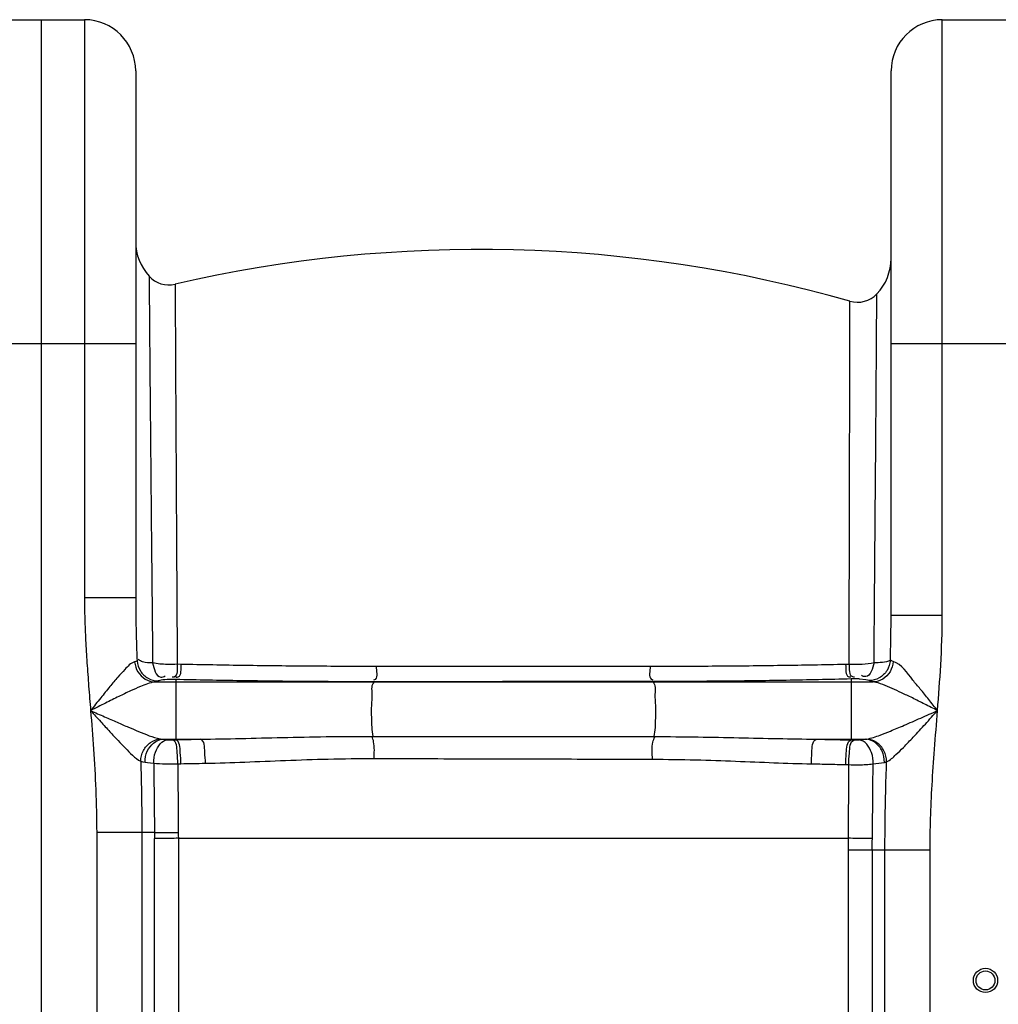
# Model space of a CAD drawing. Units: millimetres. Extents: x 8267 to 12122, y 11855 to 15525.
# Drawn here: x 10573 to 10936, y 14844 to 15209 of the extents above; entities that cross this region are included whole.
import ezdxf

# ---------------------------------------------------------------- set-up
doc = ezdxf.new("R2010")
doc.units = ezdxf.units.MM
doc.layers.add('körperlinien dünn', color=1, linetype='Continuous', lineweight=25)

msp = doc.modelspace()

# ---------------------------------------------------------------- linework, layer by layer
at = {"layer": 'körperlinien dünn'}
for p, q in [((10565.2, 15209.07), (10597.2, 15209.07)), ((10581.2, 15209.07), (10581.2, 13646.07)), ((10597.2, 15209.07), (10597.2, 14994.77)), ((10915.2, 14988.4), (10915.2, 15209.07)), ((10915.2, 15209.07), (10947.2, 15209.07)), ((10616.2, 15190.07), (10616.2, 14994.77)), ((10896.2, 14988.4), (10896.2, 15190.07)), ((10546.2, 15089.07), (10616.2, 15089.07)), ((10896.2, 15089.07), (10966.2, 15089.07)), ((10616.2, 14994.77), (10597.2, 14994.77)), ((10896.2, 14988.4), (10915.2, 14988.4)), ((10632.94, 14970.18), (10631.59, 14970.21)), ((10880.64, 14970.17), (10879.34, 14970.14)), ((10631.03, 14964.56), (10629.66, 14964.59)), ((10631.03, 14964.56), (10631.03, 14942.25)), ((10807.68, 14963.8), (10807.87, 14963.64)), ((10882.69, 14964.78), (10881.38, 14964.75)), ((10881.38, 14964.75), (10881.38, 14942.17)), ((10623.22, 14963.64), (10889.58, 14963.64)), ((10704.64, 14963.73), (10704.54, 14963.64)), ((10626.21, 14942.44), (10640.25, 14942.44)), ((10629.86, 14942.23), (10631.03, 14942.25)), ((10868.45, 14942.44), (10886.76, 14942.44)), ((10881.38, 14942.17), (10882.55, 14942.15)), ((10631.82, 14933.32), (10632.97, 14933.35)), ((10879.38, 14933.03), (10880.53, 14933.01)), ((10601.74, 14907.82), (10601.74, 13926.4)), ((10623.17, 14907.82), (10601.74, 14907.82)), ((10618.47, 14907.82), (10618.47, 14815.41)), ((10623.22, 14815.8), (10623.22, 14905.63)), ((10632.01, 14905.71), (10632.01, 14815.84)), ((10632.01, 14905.71), (10880.44, 14905.71)), ((10880.4, 14815.84), (10880.4, 14901.37)), ((10910.67, 14901.37), (10880.4, 14901.37)), ((10889.19, 14901.37), (10889.19, 14815.8)), ((10893.94, 14815.4), (10893.94, 14901.37)), ((10910.67, 13926.4), (10910.67, 14901.37))]:
    msp.add_line(p, q, dxfattribs=at)
for points in [[(10616.69, 14971.44), (10616.31, 14971.27), (10615.81, 14971.1)], [(10897.01, 14971.19), (10896.36, 14971.42), (10895.93, 14971.67)], [(10624.48, 14964.01), (10623.94, 14963.82), (10623.22, 14963.64)], [(10627.84, 14964.54), (10627.04, 14964.47), (10626.32, 14964.39), (10625.7, 14964.3), (10625.18, 14964.2), (10624.78, 14964.11), (10624.48, 14964.01)], [(10629.66, 14964.59), (10629.42, 14964.59), (10629.17, 14964.59), (10628.92, 14964.59), (10628.66, 14964.59), (10628.39, 14964.58), (10628.12, 14964.56), (10627.84, 14964.54)], [(10884.54, 14964.74), (10884.36, 14964.76), (10884.16, 14964.77), (10883.93, 14964.78), (10883.67, 14964.79), (10883.38, 14964.79), (10883.05, 14964.79), (10882.69, 14964.78)], [(10888.04, 14964.14), (10886.82, 14964.47), (10884.54, 14964.74)], [(10889.58, 14963.64), (10888.66, 14963.88), (10888.04, 14964.14)], [(10625.28, 14942.56), (10625.7, 14942.49), (10626.21, 14942.44)], [(10626.21, 14942.44), (10626.77, 14942.38), (10627.39, 14942.32), (10628.07, 14942.26)], [(10628.07, 14942.26), (10628.25, 14942.25), (10628.45, 14942.24), (10628.67, 14942.23), (10628.92, 14942.22), (10629.2, 14942.22), (10629.52, 14942.22), (10629.86, 14942.23)], [(10882.55, 14942.15), (10882.8, 14942.14), (10883.04, 14942.14), (10883.29, 14942.14), (10883.54, 14942.15), (10883.8, 14942.16), (10884.08, 14942.17), (10884.35, 14942.18)], [(10884.35, 14942.18), (10885.67, 14942.3), (10886.76, 14942.44)], [(10886.76, 14942.44), (10887.01, 14942.47), (10887.24, 14942.5)], [(10618.06, 14934.24), (10618.8, 14934.05), (10619.68, 14933.89)], [(10619.68, 14933.89), (10620.64, 14933.76), (10621.71, 14933.64), (10622.89, 14933.53)], [(10893.72, 14933.86), (10894.14, 14933.96), (10894.54, 14934.07)], [(10623.17, 14907.82), (10623.19, 14906.72), (10623.22, 14905.63)], [(10631.98, 14907.87), (10631.99, 14906.79), (10632.01, 14905.71)]]:
    msp.add_lwpolyline(points, dxfattribs=at)
for radius in [4.5, 3.5]:
    msp.add_circle((10931.2, 14853.04), radius, dxfattribs=at)
for centre, radius, start, end in [((10597.2, 15190.07), 19, 0, 90), ((10915.2, 15190.07), 19, 90, 180), ((10635.2, 15126.83), 19, 180, 222.3655), ((10743.74, 14623.94), 500, 74.0713, 103.053), ((10877.2, 15120.58), 19, 316.2366, 0.0004), ((10628.55, 15120.76), 10, 222.3648, 283.0535), ((10883.7, 15114.36), 10, 254.0713, 316.2363)]:
    msp.add_arc(centre, radius, start, end, dxfattribs=at)
for points, knots in [([(10621.16, 15114.02), (10621.2, 15109.63), (10621.28, 15099.85), (10621.43, 15082.78), (10621.61, 15061.13), (10621.86, 15034.51), (10622.16, 15003.81), (10622.37, 14982.07), (10622.49, 14970.69)], [0, 0, 0, 0, 13.166668, 29.340325, 51.229368, 78.120447, 109.192795, 143.338434, 143.338434, 143.338434, 143.338434]), ([(10889.88, 14970.7), (10889.94, 14977.41), (10890.06, 14991.14), (10890.22, 15011.72), (10890.38, 15031.7), (10890.52, 15049.95), (10890.64, 15065.86), (10890.73, 15079.1), (10890.81, 15089.41), (10890.85, 15096.8), (10890.89, 15102.47), (10890.91, 15105.76), (10890.92, 15107.44)], [0, 0, 0, 0, 20.136173, 41.174281, 61.766862, 80.057778, 95.936814, 109.510336, 119.758989, 126.865443, 131.70185, 136.744239, 136.744239, 136.744239, 136.744239]), ([(10880.94, 15095.05), (10880.94, 15096.63), (10880.95, 15099.19), (10880.95, 15101.76), (10880.95, 15102.74)], [0, 0, 0, 0, 4.745577, 7.695513, 7.695513, 7.695513, 7.695513]), ([(10630.88, 15098.13), (10630.9, 15092.85), (10630.97, 15080.41), (10631.08, 15059.17), (10631.23, 15033.02), (10631.4, 15002.82), (10631.52, 14981.42), (10631.59, 14970.21)], [0, 0, 0, 0, 15.843778, 37.32981, 63.708917, 94.289868, 127.925853, 127.925853, 127.925853, 127.925853]), ([(10880.64, 14970.17), (10880.66, 14976.79), (10880.7, 14990.33), (10880.75, 15010.64), (10880.8, 15030.3), (10880.84, 15048.27), (10880.87, 15063.91), (10880.9, 15076.91), (10880.92, 15087.04), (10880.93, 15092.72), (10880.94, 15095.05)], [0, 0, 0, 0, 19.881368, 40.621398, 60.905708, 78.885321, 94.504642, 107.84138, 117.897033, 124.879195, 124.879195, 124.879195, 124.879195]), ([(10597.2, 14994.77), (10597.2, 14992.21), (10597.29, 14986.98), (10597.62, 14978.97), (10598.13, 14970.63), (10598.77, 14961.95), (10599.24, 14956.05), (10599.48, 14953.04)], [0, 0, 0, 0, 7.684092, 15.694071, 24.04308, 32.744797, 41.806541, 41.806541, 41.806541, 41.806541]), ([(10616.2, 14994.77), (10616.2, 14992.33), (10616.25, 14987.31), (10616.42, 14979.53), (10616.59, 14974.19), (10616.69, 14971.44)], [0, 0, 0, 0, 7.307447, 15.078136, 23.332443, 23.332443, 23.332443, 23.332443]), ([(10895.93, 14971.67), (10896.01, 14974.42), (10896.14, 14980), (10896.2, 14985.58), (10896.2, 14988.4)], [0, 0, 0, 0, 8.261214, 16.737117, 16.737117, 16.737117, 16.737117]), ([(10913.43, 14953.04), (10913.87, 14958.66), (10914.75, 14970.43), (10915.2, 14982.24), (10915.2, 14988.4)], [0, 0, 0, 0, 16.924329, 35.411616, 35.411616, 35.411616, 35.411616]), ([(10615.81, 14971.1), (10614.33, 14970.67), (10612.34, 14968.4), (10609.41, 14965.3), (10606.47, 14961.74), (10603.1, 14957.6), (10600.73, 14954.61), (10599.48, 14953.03)], [0, 0, 0, 0, 4.607556, 8.4004, 13.020388, 18.38368, 24.446855, 24.446855, 24.446855, 24.446855]), ([(10615.81, 14971.1), (10615.92, 14969.81), (10616.75, 14967.27), (10619.49, 14964.46), (10622, 14963.68), (10623.22, 14963.64)], [0, 0, 0, 0, 3.890808, 7.697452, 11.371412, 11.371412, 11.371412, 11.371412]), ([(10616.69, 14971.44), (10616.8, 14970.14), (10617.67, 14967.55), (10620.58, 14964.76), (10623.2, 14964.03), (10624.48, 14964.01)], [0, 0, 0, 0, 3.920747, 7.824374, 11.681107, 11.681107, 11.681107, 11.681107]), ([(10622.49, 14970.69), (10621.25, 14970.78), (10619.33, 14970.61), (10617.63, 14971.55), (10617.17, 14971.97)], [0, 0, 0, 0, 3.722816, 5.579227, 5.579227, 5.579227, 5.579227]), ([(10895.93, 14971.67), (10895.84, 14970.35), (10894.98, 14967.72), (10892.02, 14964.88), (10889.35, 14964.15), (10888.04, 14964.14)], [0, 0, 0, 0, 3.9613, 7.919374, 11.850597, 11.850597, 11.850597, 11.850597]), ([(10897.01, 14971.19), (10896.9, 14969.89), (10896.09, 14967.32), (10893.34, 14964.47), (10890.82, 14963.68), (10889.58, 14963.64)], [0, 0, 0, 0, 3.919675, 7.75543, 11.456308, 11.456308, 11.456308, 11.456308]), ([(10913.43, 14953.04), (10912.34, 14954.41), (10910.22, 14957.06), (10907.19, 14960.89), (10903, 14965.62), (10900.19, 14970.24), (10897.01, 14971.19)], [0, 0, 0, 0, 5.2339, 10.222582, 14.556843, 24.52681, 24.52681, 24.52681, 24.52681]), ([(10631.59, 14970.21), (10630.36, 14970.13), (10627.31, 14970.09), (10624.26, 14970.34), (10622.49, 14970.69)], [0, 0, 0, 0, 3.709611, 9.129231, 9.129231, 9.129231, 9.129231]), ([(10622.49, 14970.69), (10622.9, 14968.72), (10623.86, 14964.76), (10626.67, 14965.6), (10627.17, 14965.86)], [0, 0, 0, 0, 6.047971, 7.735412, 7.735412, 7.735412, 7.735412]), ([(10631.59, 14970.21), (10631.43, 14968.59), (10632, 14965.52), (10629.96, 14965.37), (10629.71, 14965.39)], [0, 0, 0, 0, 4.874296, 5.631581, 5.631581, 5.631581, 5.631581]), ([(10632.94, 14970.18), (10632.77, 14968.56), (10633.36, 14965.5), (10631.32, 14965.34), (10631.07, 14965.35)], [0, 0, 0, 0, 4.872506, 5.625544, 5.625544, 5.625544, 5.625544]), ([(10705.32, 14969.39), (10697.2, 14969.39), (10681, 14969.45), (10656.88, 14969.71), (10640.87, 14970), (10632.94, 14970.18)], [0, 0, 0, 0, 24.384277, 48.573816, 72.392763, 72.392763, 72.392763, 72.392763]), ([(10705.32, 14969.39), (10705.28, 14967.8), (10706.21, 14965.36), (10704.59, 14964.36), (10704.4, 14964.28)], [0, 0, 0, 0, 4.789669, 5.430007, 5.430007, 5.430007, 5.430007]), ([(10806.88, 14969.37), (10796.05, 14969.38), (10773.34, 14969.39), (10739.49, 14969.4), (10716.46, 14969.39), (10705.32, 14969.39)], [0, 0, 0, 0, 32.476266, 68.132614, 101.553921, 101.553921, 101.553921, 101.553921]), ([(10806.88, 14969.37), (10806.94, 14967.8), (10806.01, 14965.31), (10807.69, 14964.45), (10807.88, 14964.38)], [0, 0, 0, 0, 4.720016, 5.341892, 5.341892, 5.341892, 5.341892]), ([(10879.34, 14970.14), (10871.45, 14969.97), (10855.48, 14969.68), (10831.32, 14969.42), (10815.06, 14969.37), (10806.88, 14969.37)], [0, 0, 0, 0, 23.686393, 47.910405, 72.467387, 72.467387, 72.467387, 72.467387]), ([(10879.34, 14970.14), (10879.52, 14968.58), (10879.06, 14965.6), (10881.05, 14965.51), (10881.3, 14965.53)], [0, 0, 0, 0, 4.703461, 5.468924, 5.468924, 5.468924, 5.468924]), ([(10880.64, 14970.17), (10880.82, 14968.61), (10880.37, 14965.62), (10882.36, 14965.54), (10882.62, 14965.57)], [0, 0, 0, 0, 4.703235, 5.473083, 5.473083, 5.473083, 5.473083]), ([(10889.88, 14970.7), (10888.45, 14970.38), (10885.36, 14970.04), (10882.26, 14970.05), (10880.64, 14970.17)], [0, 0, 0, 0, 4.394971, 9.28007, 9.28007, 9.28007, 9.28007]), ([(10889.88, 14970.7), (10889.44, 14968.77), (10888.45, 14964.94), (10885.7, 14965.77), (10885.2, 14966.02)], [0, 0, 0, 0, 5.920414, 7.589685, 7.589685, 7.589685, 7.589685]), ([(10704.64, 14963.73), (10696.38, 14963.72), (10679.91, 14963.78), (10655.37, 14964.06), (10639.1, 14964.37), (10631.03, 14964.56)], [0, 0, 0, 0, 24.792084, 49.398577, 73.62194, 73.62194, 73.62194, 73.62194]), ([(10807.68, 14963.8), (10796.69, 14963.79), (10773.65, 14963.77), (10739.31, 14963.75), (10715.94, 14963.73), (10704.64, 14963.73)], [0, 0, 0, 0, 32.949311, 69.125669, 103.034552, 103.034552, 103.034552, 103.034552]), ([(10881.38, 14964.75), (10873.35, 14964.55), (10857.11, 14964.21), (10832.54, 14963.89), (10816, 14963.81), (10807.68, 14963.8)], [0, 0, 0, 0, 24.087512, 48.73209, 73.706763, 73.706763, 73.706763, 73.706763]), ([(10623.22, 14963.64), (10621.41, 14963.41), (10618.41, 14962.16), (10614.04, 14960.25), (10609.71, 14958.17), (10604.79, 14955.73), (10601.32, 14953.97), (10599.49, 14953.04)], [0, 0, 0, 0, 5.492255, 9.558355, 14.37132, 19.877092, 26.043193, 26.043193, 26.043193, 26.043193]), ([(10704.54, 14963.64), (10703.39, 14962.67), (10703.96, 14959.1), (10703.44, 14954.93), (10703.6, 14949.61), (10703.67, 14945.76), (10704.15, 14943.49)], [0, 0, 0, 0, 4.508549, 8.719481, 13.287362, 20.24888, 20.24888, 20.24888, 20.24888]), ([(10807.87, 14963.64), (10809.03, 14962.66), (10808.44, 14959.05), (10808.97, 14954.83), (10808.8, 14949.5), (10808.73, 14945.65), (10808.24, 14943.4)], [0, 0, 0, 0, 4.567249, 8.825493, 13.426517, 20.343594, 20.343594, 20.343594, 20.343594]), ([(10913.43, 14953.04), (10911.84, 14953.84), (10908.74, 14955.41), (10904.28, 14957.63), (10900.27, 14959.58), (10895.51, 14961.7), (10892.04, 14963.33), (10889.58, 14963.64)], [0, 0, 0, 0, 5.332951, 10.439534, 14.923443, 18.714278, 26.134728, 26.134728, 26.134728, 26.134728]), ([(10599.48, 14953.04), (10599.86, 14948.29), (10600.63, 14938.53), (10601.51, 14923.46), (10601.74, 14913.12), (10601.74, 14907.82)], [0, 0, 0, 0, 14.276542, 29.371301, 45.285944, 45.285944, 45.285944, 45.285944]), ([(10599.49, 14953.04), (10601.21, 14952.28), (10604.49, 14950.82), (10609.18, 14948.76), (10613.39, 14946.93), (10618.65, 14944.77), (10622.52, 14943.12), (10625.28, 14942.56)], [0, 0, 0, 0, 5.661366, 10.77733, 15.365969, 19.406175, 27.860047, 27.860047, 27.860047, 27.860047]), ([(10599.49, 14953.04), (10600.73, 14951.66), (10603.1, 14949.05), (10606.49, 14945.35), (10609.51, 14942.08), (10613.21, 14938.33), (10615.83, 14935.41), (10618.06, 14934.24)], [0, 0, 0, 0, 5.574252, 10.58792, 15.043411, 18.906781, 26.461091, 26.461091, 26.461091, 26.461091]), ([(10887.24, 14942.5), (10888.91, 14942.79), (10891.82, 14943.84), (10896.37, 14945.62), (10901.39, 14947.74), (10907.21, 14950.28), (10911.35, 14952.12), (10913.43, 14953.04)], [0, 0, 0, 0, 5.076808, 9.205053, 14.699585, 21.422771, 28.257675, 28.257675, 28.257675, 28.257675]), ([(10894.54, 14934.07), (10895.87, 14934.67), (10897.91, 14936.61), (10901.14, 14939.72), (10904.75, 14943.53), (10908.95, 14948.09), (10911.92, 14951.38), (10913.43, 14953.04)], [0, 0, 0, 0, 4.373375, 8.235189, 13.521633, 20.095539, 26.825239, 26.825239, 26.825239, 26.825239]), ([(10910.67, 14901.37), (10910.67, 14905.24), (10910.79, 14913.27), (10911.37, 14925.73), (10912.3, 14939.07), (10913.05, 14948.27), (10913.43, 14953.04)], [0, 0, 0, 0, 11.636012, 24.071576, 37.410969, 51.762711, 51.762711, 51.762711, 51.762711]), ([(10618.06, 14934.24), (10618.09, 14935.6), (10618.79, 14938.33), (10621.45, 14941.46), (10624.02, 14942.45), (10625.28, 14942.56)], [0, 0, 0, 0, 4.084042, 8.103692, 11.907518, 11.907518, 11.907518, 11.907518]), ([(10619.68, 14933.89), (10619.65, 14935.29), (10620.28, 14939.1), (10623.81, 14942.29), (10626.21, 14942.44)], [0, 0, 0, 0, 4.192003, 11.424356, 11.424356, 11.424356, 11.424356]), ([(10622.89, 14933.53), (10622.86, 14934.93), (10623.26, 14938.37), (10625.93, 14942.04), (10628.07, 14942.26)], [0, 0, 0, 0, 4.198617, 10.653674, 10.653674, 10.653674, 10.653674]), ([(10631.82, 14933.32), (10631.83, 14934.72), (10631.48, 14937.43), (10631.44, 14941.68), (10629.86, 14942.23)], [0, 0, 0, 0, 4.182605, 9.213606, 9.213606, 9.213606, 9.213606]), ([(10631.03, 14942.25), (10632.56, 14942.29), (10635.64, 14942.35), (10638.71, 14942.41), (10640.25, 14942.44)], [0, 0, 0, 0, 4.603596, 9.220659, 9.220659, 9.220659, 9.220659]), ([(10632.97, 14933.35), (10632.98, 14934.74), (10632.64, 14937.46), (10632.61, 14941.7), (10631.03, 14942.25)], [0, 0, 0, 0, 4.183516, 9.210162, 9.210162, 9.210162, 9.210162]), ([(10640.25, 14942.44), (10645.2, 14942.49), (10655.31, 14942.7), (10670.8, 14943.09), (10687.15, 14943.42), (10698.35, 14943.5), (10704.15, 14943.49)], [0, 0, 0, 0, 14.861679, 30.315112, 46.508226, 63.909824, 63.909824, 63.909824, 63.909824]), ([(10642.04, 14933.52), (10642.05, 14934.92), (10641.69, 14937.62), (10641.8, 14941.85), (10640.25, 14942.44)], [0, 0, 0, 0, 4.184919, 9.175859, 9.175859, 9.175859, 9.175859]), ([(10704.58, 14935.27), (10704.61, 14937.33), (10704.89, 14940.11), (10704.08, 14942.74), (10703.81, 14943.34)], [0, 0, 0, 0, 6.193206, 8.16614, 8.16614, 8.16614, 8.16614]), ([(10704.15, 14943.49), (10715.71, 14943.48), (10738.86, 14943.46), (10773.56, 14943.43), (10796.69, 14943.41), (10808.24, 14943.4)], [0, 0, 0, 0, 34.690494, 69.450841, 104.08846, 104.08846, 104.08846, 104.08846]), ([(10807.73, 14935.02), (10807.7, 14937.13), (10807.39, 14939.97), (10808.31, 14942.62), (10808.61, 14943.21)], [0, 0, 0, 0, 6.342085, 8.311739, 8.311739, 8.311739, 8.311739]), ([(10808.24, 14943.4), (10813.71, 14943.39), (10824.22, 14943.31), (10839.57, 14943.01), (10854.17, 14942.67), (10863.73, 14942.49), (10868.45, 14942.44)], [0, 0, 0, 0, 16.410658, 31.537506, 46.057682, 60.224244, 60.224244, 60.224244, 60.224244]), ([(10866.67, 14933.31), (10866.65, 14934.73), (10867, 14937.5), (10866.86, 14941.83), (10868.45, 14942.44)], [0, 0, 0, 0, 4.264641, 9.383702, 9.383702, 9.383702, 9.383702]), ([(10868.45, 14942.44), (10870.61, 14942.4), (10874.92, 14942.32), (10879.23, 14942.22), (10881.38, 14942.17)], [0, 0, 0, 0, 6.477768, 12.925671, 12.925671, 12.925671, 12.925671]), ([(10879.38, 14933.03), (10879.35, 14934.46), (10879.69, 14937.25), (10879.74, 14941.62), (10881.38, 14942.17)], [0, 0, 0, 0, 4.272793, 9.4591, 9.4591, 9.4591, 9.4591]), ([(10880.53, 14933.01), (10880.51, 14934.43), (10880.85, 14937.22), (10880.9, 14941.6), (10882.55, 14942.15)], [0, 0, 0, 0, 4.273162, 9.465287, 9.465287, 9.465287, 9.465287]), ([(10889.55, 14933.27), (10889.6, 14934.69), (10889.23, 14938.19), (10886.53, 14941.96), (10884.35, 14942.18)], [0, 0, 0, 0, 4.262533, 10.832852, 10.832852, 10.832852, 10.832852]), ([(10893.72, 14933.86), (10893.76, 14935.27), (10893.19, 14938.09), (10890.62, 14941.38), (10888.02, 14942.38), (10886.76, 14942.44)], [0, 0, 0, 0, 4.225879, 8.285405, 12.058024, 12.058024, 12.058024, 12.058024]), ([(10894.54, 14934.07), (10894.55, 14935.46), (10893.88, 14938.25), (10891.17, 14941.45), (10888.53, 14942.42), (10887.24, 14942.5)], [0, 0, 0, 0, 4.157666, 8.242901, 12.130404, 12.130404, 12.130404, 12.130404]), ([(10642.04, 14933.52), (10646.9, 14933.61), (10656.79, 14933.95), (10671.96, 14934.6), (10687.95, 14935.15), (10698.9, 14935.28), (10704.58, 14935.27)], [0, 0, 0, 0, 14.576745, 29.704423, 45.540965, 62.571236, 62.571236, 62.571236, 62.571236]), ([(10704.58, 14935.27), (10716.04, 14935.25), (10738.99, 14935.2), (10773.37, 14935.11), (10796.29, 14935.05), (10807.73, 14935.02)], [0, 0, 0, 0, 34.385169, 68.833972, 103.152956, 103.152956, 103.152956, 103.152956]), ([(10807.73, 14935.02), (10813.09, 14935), (10823.37, 14934.84), (10838.39, 14934.32), (10852.68, 14933.72), (10862.04, 14933.4), (10866.67, 14933.31)], [0, 0, 0, 0, 16.061037, 30.856711, 45.070847, 58.963622, 58.963622, 58.963622, 58.963622]), ([(10618.06, 14934.24), (10618.14, 14931.41), (10618.29, 14925.64), (10618.44, 14916.83), (10618.47, 14910.86), (10618.47, 14907.82)], [0, 0, 0, 0, 8.509215, 17.319455, 26.429642, 26.429642, 26.429642, 26.429642]), ([(10622.89, 14933.53), (10624.3, 14933.39), (10627.28, 14933.26), (10630.26, 14933.27), (10631.82, 14933.32)], [0, 0, 0, 0, 4.265298, 8.940404, 8.940404, 8.940404, 8.940404]), ([(10622.89, 14933.53), (10622.93, 14929.25), (10623.03, 14920.68), (10623.12, 14912.11), (10623.17, 14907.82)], [0, 0, 0, 0, 12.84189, 25.710368, 25.710368, 25.710368, 25.710368]), ([(10631.82, 14933.32), (10631.85, 14929.1), (10631.9, 14920.61), (10631.96, 14912.13), (10631.98, 14907.87)], [0, 0, 0, 0, 12.681506, 25.449972, 25.449972, 25.449972, 25.449972]), ([(10632.97, 14933.35), (10634.48, 14933.38), (10637.5, 14933.44), (10640.52, 14933.5), (10642.04, 14933.52)], [0, 0, 0, 0, 4.52557, 9.066558, 9.066558, 9.066558, 9.066558]), ([(10866.67, 14933.31), (10868.79, 14933.27), (10873.03, 14933.18), (10877.26, 14933.08), (10879.38, 14933.03)], [0, 0, 0, 0, 6.370402, 12.709921, 12.709921, 12.709921, 12.709921]), ([(10880.44, 14905.71), (10880.45, 14908.59), (10880.47, 14914.51), (10880.5, 14923.61), (10880.52, 14929.82), (10880.53, 14933.01)], [0, 0, 0, 0, 8.654672, 17.752451, 27.301877, 27.301877, 27.301877, 27.301877]), ([(10880.53, 14933.01), (10881.77, 14932.96), (10884.77, 14932.93), (10887.78, 14933.06), (10889.54, 14933.27)], [0, 0, 0, 0, 3.711901, 9.022182, 9.022182, 9.022182, 9.022182]), ([(10889.28, 14905.63), (10889.31, 14908.54), (10889.37, 14914.53), (10889.46, 14923.74), (10889.51, 14930.04), (10889.54, 14933.27)], [0, 0, 0, 0, 8.747534, 17.96332, 27.643715, 27.643715, 27.643715, 27.643715]), ([(10893.94, 14901.37), (10893.94, 14904.82), (10893.98, 14911.9), (10894.19, 14922.81), (10894.41, 14930.25), (10894.54, 14934.07)], [0, 0, 0, 0, 10.354909, 21.256247, 32.710664, 32.710664, 32.710664, 32.710664]), ([(10623.17, 14907.82), (10625.08, 14907.84), (10628.01, 14907.86), (10630.95, 14907.86), (10631.98, 14907.86)], [0, 0, 0, 0, 5.719348, 8.814707, 8.814707, 8.814707, 8.814707]), ([(10632.01, 14905.71), (10629.97, 14905.69), (10627.04, 14905.67), (10624.11, 14905.64), (10623.22, 14905.62)], [0, 0, 0, 0, 6.113246, 8.792804, 8.792804, 8.792804, 8.792804]), ([(10889.28, 14905.63), (10887.37, 14905.63), (10884.42, 14905.66), (10881.47, 14905.7), (10880.44, 14905.71)], [0, 0, 0, 0, 5.736935, 8.844316, 8.844316, 8.844316, 8.844316])]:
    msp.add_open_spline(points, degree=3, knots=knots, dxfattribs=at)
for points in [[(10630.81, 15111.02), (10630.82, 15109.94), (10630.82, 15108.86), (10630.83, 15107.78)], [(10630.83, 15107.78), (10630.84, 15104.56), (10630.86, 15101.35), (10630.88, 15098.13)], [(10880.95, 15102.74), (10880.95, 15103.41), (10880.96, 15104.07), (10880.96, 15104.74)], [(10895.93, 14971.67), (10894.09, 14970.77), (10891.92, 14970.87), (10889.88, 14970.7)], [(10889.54, 14933.27), (10890.94, 14933.41), (10892.34, 14933.58), (10893.72, 14933.86)], [(10880.4, 14901.37), (10880.4, 14902.81), (10880.41, 14904.26), (10880.44, 14905.71)], [(10889.19, 14901.37), (10889.19, 14902.79), (10889.22, 14904.21), (10889.28, 14905.63)]]:
    msp.add_open_spline(points, degree=3, dxfattribs=at)

doc.saveas('drawing.dxf')
